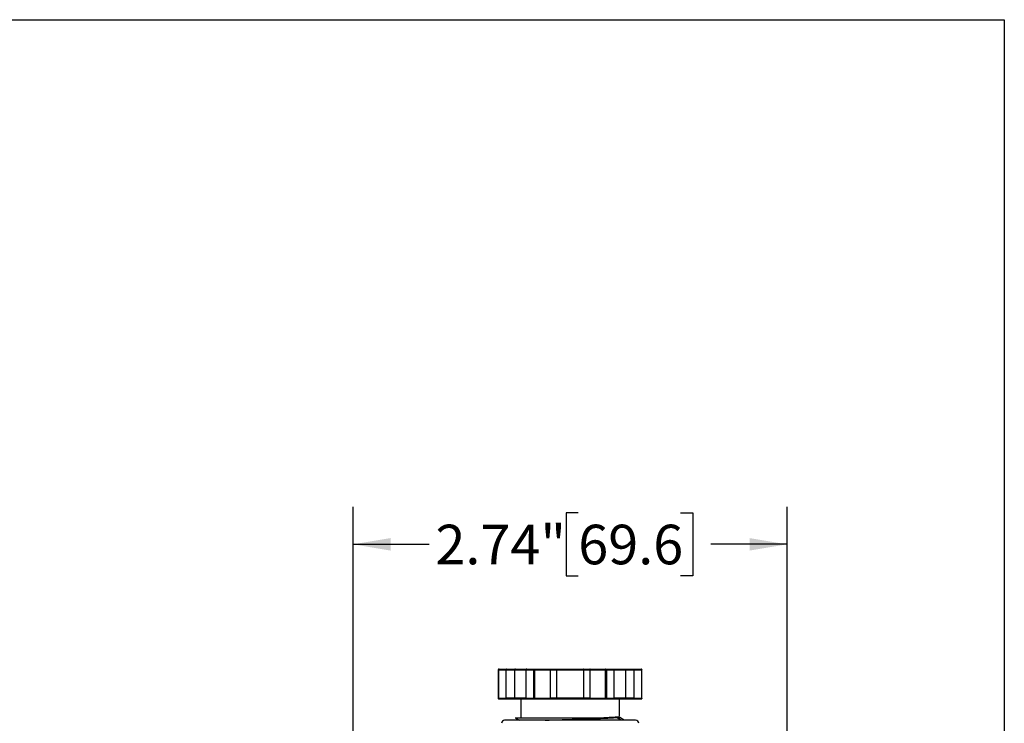
# Model space of a CAD drawing. Units: inches. Extents: x 0.2 to 10.8, y 0.2 to 8.3.
# Drawn here: x 7.7 to 10.8, y 6.1 to 8.3 of the extents above; entities that cross this region are included whole.
import ezdxf

# ---------------------------------------------------------------- set-up
doc = ezdxf.new("R2010")
doc.units = ezdxf.units.IN
doc.header["$MEASUREMENT"] = 0
doc.layers.add('SKETCH', color=7, linetype='Continuous')
doc.layers.add('TITLE_BLOCK', color=7, linetype='Continuous')
doc.styles.add('SLDTEXTSTYLE0', font='TXT', dxfattribs={"width": 0.75})
doc.dimstyles.new('SLDDIMSTYLE0', dxfattribs={"dimtxt": 0.125, "dimasz": 0.11811, "dimexe": 0, "dimexo": 0.0625, "dimgap": 0.03125, "dimtad": 0, "dimtih": 1, "dimtoh": 1, "dimlfac": 2, "dimrnd": 1e-09, "dimzin": 12, "dimdsep": 46, "dimtxsty": 'SLDTEXTSTYLE0', "dimsah": 1, "dimcen": 0.09, "dimadec": 0, "dimazin": 3, "dimtfac": 1, "dimtofl": 0, "dimtmove": 0, "dimatfit": 3, "dimfxl": 0, "dimfrac": 2, "dimtolj": 1, "dimtzin": 12, "dimarcsym": 0})

# ---------------------------------------------------------------- blocks, each defined once
blk = doc.blocks.new('_D')
at = {"layer": 'SKETCH'}
for p, q in [((8.7472, 4.1979), (8.7472, 6.765)), ((9.458, 6.7461), (9.4199, 6.7461)), ((9.4199, 6.7461), (9.4199, 6.5477)), ((9.7813, 6.7461), (9.8194, 6.7461)), ((9.8194, 6.7461), (9.8194, 6.5477)), ((10.1173, 4.1979), (10.1173, 6.765)), ((8.7472, 6.6469), (8.9876, 6.6469)), ((10.1173, 6.6469), (9.8769, 6.6469)), ((9.4199, 6.5477), (9.458, 6.5477)), ((9.8194, 6.5477), (9.7813, 6.5477))]:
    blk.add_line(p, q, dxfattribs=at)
for points in [[(8.7472, 6.6469), (8.8653, 6.6272), (8.8653, 6.6666)], [(10.1173, 6.6469), (9.9992, 6.6666), (9.9992, 6.6272)]]:
    blk.add_solid(points, dxfattribs=at)
at = {"layer": 'SKETCH', "char_height": 0.125, "attachment_point": 1, "style": 'SLDTEXTSTYLE0'}
for s, insert in [('2.74"', (9.007, 6.7088)), ('69.6', (9.458, 6.7088))]:
    blk.add_mtext(s, dxfattribs=dict(at, insert=insert))

msp = doc.modelspace()

# ---------------------------------------------------------------- linework, layer by layer
at = {"color": 7, "linetype": 'Continuous', "lineweight": 25}
for p, q in [((9.2054, 6.2502), (9.2054, 6.1616)), ((9.2058, 6.2502), (9.2308, 6.2502)), ((9.2058, 6.2502), (9.2058, 6.1616)), ((9.2084, 6.2531), (9.2327, 6.2531)), ((9.2308, 6.2502), (9.2577, 6.2502)), ((9.2308, 6.1616), (9.2308, 6.2502)), ((9.2327, 6.2531), (9.2596, 6.2531)), ((9.2577, 6.1616), (9.2577, 6.2502)), ((9.2596, 6.2531), (9.2959, 6.2531)), ((9.2928, 6.2502), (9.2928, 6.1616)), ((9.2928, 6.2502), (9.3177, 6.2502)), ((9.2959, 6.2531), (9.3203, 6.2531)), ((9.3177, 6.1616), (9.3177, 6.2502)), ((9.3177, 6.2502), (9.3203, 6.2502)), ((9.3203, 6.2531), (9.369, 6.2531)), ((9.3203, 6.2502), (9.3203, 6.1616)), ((9.3203, 6.2502), (9.3702, 6.2502)), ((9.369, 6.2531), (9.3887, 6.2531)), ((9.3702, 6.1616), (9.3702, 6.2502)), ((9.3702, 6.2502), (9.3899, 6.2502)), ((9.3887, 6.2531), (9.4758, 6.2531)), ((9.3899, 6.1616), (9.3899, 6.2502)), ((9.3899, 6.2502), (9.4746, 6.2502)), ((9.4746, 6.2502), (9.4943, 6.2502)), ((9.4746, 6.2502), (9.4746, 6.1616)), ((9.4758, 6.2531), (9.4955, 6.2531)), ((9.4943, 6.2502), (9.4943, 6.1616)), ((9.4943, 6.2502), (9.5442, 6.2502)), ((9.4955, 6.2531), (9.5442, 6.2531)), ((9.5442, 6.2531), (9.5686, 6.2531)), ((9.5442, 6.1616), (9.5442, 6.2502)), ((9.5442, 6.2502), (9.5468, 6.2502)), ((9.5468, 6.2502), (9.5468, 6.1616)), ((9.5468, 6.2502), (9.5717, 6.2502)), ((9.5686, 6.2531), (9.6049, 6.2531)), ((9.5717, 6.1616), (9.5717, 6.2502)), ((9.6049, 6.2531), (9.6318, 6.2531)), ((9.6068, 6.2502), (9.6068, 6.1616)), ((9.6068, 6.2502), (9.6337, 6.2502)), ((9.6318, 6.2531), (9.6561, 6.2531)), ((9.6337, 6.2502), (9.6337, 6.1616)), ((9.6337, 6.2502), (9.6587, 6.2502)), ((9.6587, 6.1616), (9.6587, 6.2502)), ((9.6591, 6.1616), (9.6591, 6.2502)), ((9.2058, 6.1616), (9.2308, 6.1616)), ((9.2084, 6.1586), (9.2327, 6.1586)), ((9.2577, 6.1616), (9.2308, 6.1616)), ((9.2327, 6.1586), (9.2596, 6.1586)), ((9.2596, 6.1586), (9.2959, 6.1586)), ((9.2767, 6.1586), (9.2767, 6.0994)), ((9.2928, 6.1616), (9.3177, 6.1616)), ((9.2959, 6.1586), (9.3203, 6.1586)), ((9.3177, 6.1616), (9.3203, 6.1616)), ((9.3203, 6.1616), (9.3702, 6.1616)), ((9.3203, 6.1586), (9.369, 6.1586)), ((9.369, 6.1586), (9.3887, 6.1586)), ((9.3899, 6.1616), (9.3702, 6.1616)), ((9.3887, 6.1586), (9.4758, 6.1586)), ((9.4746, 6.1616), (9.3899, 6.1616)), ((9.4943, 6.1616), (9.4746, 6.1616)), ((9.4758, 6.1586), (9.4955, 6.1586)), ((9.4943, 6.1616), (9.5442, 6.1616)), ((9.4955, 6.1586), (9.5442, 6.1586)), ((9.5442, 6.1616), (9.5468, 6.1616)), ((9.5442, 6.1586), (9.5686, 6.1586)), ((9.5468, 6.1616), (9.5717, 6.1616)), ((9.5686, 6.1586), (9.6049, 6.1586)), ((9.5878, 6.1029), (9.5878, 6.1586)), ((9.6049, 6.1586), (9.6318, 6.1586)), ((9.6337, 6.1616), (9.6068, 6.1616)), ((9.6318, 6.1586), (9.6561, 6.1586)), ((9.6337, 6.1616), (9.6587, 6.1616)), ((9.5792, 6.1005), (9.5829, 6.1026)), ((9.5854, 6.1016), (9.5874, 6.1027)), ((9.5864, 6.1015), (9.5858, 6.1018)), ((9.5863, 6.1013), (9.5871, 6.0996)), ((9.6032, 6.0917), (9.5895, 6.0997)), ((9.4322, 6.0917), (9.4306, 6.0917))]:
    msp.add_line(p, q, dxfattribs=at)
at = {"color": 8, "linetype": 'Continuous', "lineweight": 25}
for p, q in [((9.2054, 6.2502), (9.2058, 6.2502)), ((9.2577, 6.2502), (9.2928, 6.2502)), ((9.5717, 6.2502), (9.6068, 6.2502)), ((9.6587, 6.2502), (9.6591, 6.2502)), ((9.2054, 6.1616), (9.2058, 6.1616)), ((9.2928, 6.1616), (9.2577, 6.1616)), ((9.6068, 6.1616), (9.5717, 6.1616)), ((9.6587, 6.1616), (9.6591, 6.1616))]:
    msp.add_line(p, q, dxfattribs=at)
at = {"color": 7, "linetype": 'Continuous', "lineweight": 25, "flags": 128}
msp.add_lwpolyline([(9.5939, 6.0917), (9.5915, 6.0931), (9.5792, 6.1005)], dxfattribs=at)
at = {"color": 7, "linetype": 'Continuous', "lineweight": 25}
for centre, radius, start, end in [((9.2084, 6.2502), 0.00295, 90.2766, 180), ((9.6561, 6.2502), 0.00295, 0, 89.9587), ((9.2084, 6.1616), 0.00295, 180, 269.726), ((9.6561, 6.1616), 0.00295, 270.6388, 0), ((9.2256, 6.0819), 0.00984, 90, 180), ((9.6389, 6.0819), 0.00984, 0, 90)]:
    msp.add_arc(centre, radius, start, end, dxfattribs=at)
for points, knots in [([(9.2058, 6.2502), (9.2058, 6.2509), (9.2061, 6.2517), (9.207, 6.2528), (9.2077, 6.2531), (9.2084, 6.2531)], [0, 0, 0, 0, 0.5, 0.5, 1, 1, 1, 1]), ([(9.2327, 6.2531), (9.2326, 6.2531), (9.2323, 6.2531), (9.2319, 6.2529), (9.2316, 6.2526), (9.2312, 6.2521), (9.2309, 6.2514), (9.2308, 6.2506), (9.2308, 6.2502)], [0, 0, 0, 0, 0.15653, 0.292045, 0.406571, 0.500172, 0.760064, 1, 1, 1, 1]), ([(9.2596, 6.2531), (9.2594, 6.2531), (9.2592, 6.2531), (9.2588, 6.2529), (9.2585, 6.2526), (9.2581, 6.2521), (9.2577, 6.2514), (9.2577, 6.2506), (9.2577, 6.2502)], [0, 0, 0, 0, 0.15653, 0.292045, 0.406571, 0.500172, 0.760064, 1, 1, 1, 1]), ([(9.2959, 6.2531), (9.2957, 6.2531), (9.2952, 6.2531), (9.2946, 6.2529), (9.2941, 6.2526), (9.2935, 6.2521), (9.2929, 6.2514), (9.2928, 6.2506), (9.2928, 6.2502)], [0, 0, 0, 0, 0.15653, 0.292045, 0.406571, 0.500172, 0.760064, 1, 1, 1, 1]), ([(9.3203, 6.2531), (9.3196, 6.2531), (9.319, 6.2528), (9.318, 6.2517), (9.3177, 6.2509), (9.3177, 6.2502)], [0, 0, 0, 0, 0.5, 0.5, 1, 1, 1, 1]), ([(9.3203, 6.2502), (9.3203, 6.2509), (9.3203, 6.2517), (9.3203, 6.2528), (9.3203, 6.2531), (9.3203, 6.2531)], [0, 0, 0, 0, 0.5, 0.5, 1, 1, 1, 1]), ([(9.369, 6.2531), (9.3691, 6.2531), (9.3693, 6.2531), (9.3695, 6.2529), (9.3697, 6.2526), (9.3699, 6.2521), (9.3702, 6.2514), (9.3702, 6.2506), (9.3702, 6.2502)], [0, 0, 0, 0, 0.15653, 0.292045, 0.406571, 0.500172, 0.760064, 1, 1, 1, 1]), ([(9.3887, 6.2531), (9.3888, 6.2531), (9.389, 6.2531), (9.3892, 6.2529), (9.3894, 6.2526), (9.3896, 6.2521), (9.3899, 6.2514), (9.3899, 6.2506), (9.3899, 6.2502)], [0, 0, 0, 0, 0.15653, 0.292045, 0.406571, 0.500172, 0.760064, 1, 1, 1, 1]), ([(9.4758, 6.2531), (9.4757, 6.2531), (9.4755, 6.2531), (9.4753, 6.2529), (9.4751, 6.2526), (9.4749, 6.2521), (9.4746, 6.2514), (9.4746, 6.2506), (9.4746, 6.2502)], [0, 0, 0, 0, 0.15653, 0.292045, 0.406571, 0.500172, 0.760064, 1, 1, 1, 1]), ([(9.4955, 6.2531), (9.4954, 6.2531), (9.4952, 6.2531), (9.495, 6.2529), (9.4948, 6.2526), (9.4945, 6.2521), (9.4943, 6.2514), (9.4943, 6.2506), (9.4943, 6.2502)], [0, 0, 0, 0, 0.15653, 0.292045, 0.406571, 0.500172, 0.760064, 1, 1, 1, 1]), ([(9.5442, 6.2531), (9.5442, 6.2531), (9.5442, 6.2528), (9.5442, 6.2517), (9.5442, 6.2509), (9.5442, 6.2502)], [0, 0, 0, 0, 0.5, 0.5, 1, 1, 1, 1]), ([(9.5468, 6.2502), (9.5468, 6.2509), (9.5465, 6.2517), (9.5455, 6.2528), (9.5449, 6.2531), (9.5442, 6.2531)], [0, 0, 0, 0, 0.5, 0.5, 1, 1, 1, 1]), ([(9.5686, 6.2531), (9.5688, 6.2531), (9.5693, 6.2531), (9.5699, 6.2529), (9.5704, 6.2526), (9.571, 6.2521), (9.5716, 6.2514), (9.5717, 6.2506), (9.5717, 6.2502)], [0, 0, 0, 0, 0.15653, 0.292045, 0.406571, 0.500172, 0.760064, 1, 1, 1, 1]), ([(9.6049, 6.2531), (9.605, 6.2531), (9.6053, 6.2531), (9.6057, 6.2529), (9.606, 6.2526), (9.6064, 6.2521), (9.6067, 6.2514), (9.6068, 6.2506), (9.6068, 6.2502)], [0, 0, 0, 0, 0.15653, 0.292045, 0.406571, 0.500172, 0.760064, 1, 1, 1, 1]), ([(9.6318, 6.2531), (9.6319, 6.2531), (9.6322, 6.2531), (9.6326, 6.2529), (9.6329, 6.2526), (9.6333, 6.2521), (9.6336, 6.2514), (9.6337, 6.2506), (9.6337, 6.2502)], [0, 0, 0, 0, 0.15653, 0.292045, 0.406571, 0.500172, 0.760064, 1, 1, 1, 1]), ([(9.6561, 6.2531), (9.6568, 6.2531), (9.6575, 6.2528), (9.6584, 6.2517), (9.6587, 6.2509), (9.6587, 6.2502)], [0, 0, 0, 0, 0.5, 0.5, 1, 1, 1, 1]), ([(9.2084, 6.1586), (9.2077, 6.1586), (9.207, 6.159), (9.2061, 6.16), (9.2058, 6.1608), (9.2058, 6.1616)], [0, 0, 0, 0, 0.5, 0.5, 1, 1, 1, 1]), ([(9.2327, 6.1586), (9.2326, 6.1586), (9.2323, 6.1587), (9.2319, 6.1589), (9.2316, 6.1592), (9.2312, 6.1596), (9.2309, 6.1604), (9.2308, 6.1612), (9.2308, 6.1616)], [0, 0, 0, 0, 0.15653, 0.292045, 0.406571, 0.500172, 0.760078, 1, 1, 1, 1]), ([(9.2577, 6.1616), (9.2577, 6.1614), (9.2577, 6.161), (9.2578, 6.1604), (9.258, 6.1599), (9.2583, 6.1594), (9.2588, 6.1588), (9.2593, 6.1587), (9.2596, 6.1586)], [0, 0, 0, 0, 0.118344, 0.241056, 0.368839, 0.502318, 0.709613, 1, 1, 1, 1]), ([(9.2959, 6.1586), (9.2957, 6.1586), (9.2952, 6.1587), (9.2946, 6.1589), (9.2941, 6.1592), (9.2935, 6.1596), (9.2929, 6.1604), (9.2928, 6.1612), (9.2928, 6.1616)], [0, 0, 0, 0, 0.15653, 0.292045, 0.406571, 0.500172, 0.760078, 1, 1, 1, 1]), ([(9.3177, 6.1616), (9.3177, 6.1608), (9.318, 6.16), (9.319, 6.159), (9.3196, 6.1586), (9.3203, 6.1586)], [0, 0, 0, 0, 0.5, 0.5, 1, 1, 1, 1]), ([(9.3203, 6.1586), (9.3203, 6.1586), (9.3203, 6.159), (9.3203, 6.16), (9.3203, 6.1608), (9.3203, 6.1616)], [0, 0, 0, 0, 0.5, 0.5, 1, 1, 1, 1]), ([(9.369, 6.1586), (9.3691, 6.1586), (9.3693, 6.1587), (9.3695, 6.1589), (9.3697, 6.1592), (9.3699, 6.1596), (9.3702, 6.1604), (9.3702, 6.1612), (9.3702, 6.1616)], [0, 0, 0, 0, 0.15653, 0.292045, 0.406571, 0.500172, 0.760078, 1, 1, 1, 1]), ([(9.3899, 6.1616), (9.3899, 6.1614), (9.3899, 6.161), (9.3898, 6.1604), (9.3897, 6.1599), (9.3895, 6.1594), (9.3892, 6.1588), (9.3889, 6.1587), (9.3887, 6.1586)], [0, 0, 0, 0, 0.118344, 0.241056, 0.368839, 0.502318, 0.709613, 1, 1, 1, 1]), ([(9.4758, 6.1586), (9.4757, 6.1586), (9.4755, 6.1587), (9.4753, 6.1589), (9.4751, 6.1592), (9.4749, 6.1596), (9.4746, 6.1604), (9.4746, 6.1612), (9.4746, 6.1616)], [0, 0, 0, 0, 0.15653, 0.292045, 0.406571, 0.500172, 0.760078, 1, 1, 1, 1]), ([(9.4955, 6.1586), (9.4954, 6.1586), (9.4952, 6.1587), (9.495, 6.1589), (9.4948, 6.1592), (9.4946, 6.1596), (9.4943, 6.1604), (9.4943, 6.1612), (9.4943, 6.1616)], [0, 0, 0, 0, 0.15653, 0.292045, 0.406571, 0.500172, 0.760078, 1, 1, 1, 1]), ([(9.5442, 6.1586), (9.5449, 6.1586), (9.5455, 6.159), (9.5465, 6.16), (9.5468, 6.1608), (9.5468, 6.1616)], [0, 0, 0, 0, 0.5, 0.5, 1, 1, 1, 1]), ([(9.5442, 6.1616), (9.5442, 6.1608), (9.5442, 6.16), (9.5442, 6.159), (9.5442, 6.1586), (9.5442, 6.1586)], [0, 0, 0, 0, 0.5, 0.5, 1, 1, 1, 1]), ([(9.5686, 6.1586), (9.5688, 6.1586), (9.5693, 6.1587), (9.5699, 6.1589), (9.5704, 6.1592), (9.571, 6.1596), (9.5716, 6.1604), (9.5717, 6.1612), (9.5717, 6.1616)], [0, 0, 0, 0, 0.15653, 0.292045, 0.406571, 0.500172, 0.760078, 1, 1, 1, 1]), ([(9.6049, 6.1586), (9.605, 6.1586), (9.6053, 6.1587), (9.6057, 6.1589), (9.606, 6.1592), (9.6064, 6.1596), (9.6068, 6.1604), (9.6068, 6.1612), (9.6068, 6.1616)], [0, 0, 0, 0, 0.15653, 0.292045, 0.406571, 0.500172, 0.760078, 1, 1, 1, 1]), ([(9.6318, 6.1586), (9.6319, 6.1586), (9.6322, 6.1587), (9.6326, 6.1589), (9.6329, 6.1592), (9.6333, 6.1596), (9.6336, 6.1604), (9.6337, 6.1612), (9.6337, 6.1616)], [0, 0, 0, 0, 0.15653, 0.292045, 0.406571, 0.500172, 0.760078, 1, 1, 1, 1]), ([(9.6587, 6.1616), (9.6587, 6.1608), (9.6584, 6.16), (9.6575, 6.159), (9.6568, 6.1586), (9.6561, 6.1586)], [0, 0, 0, 0, 0.5, 0.5, 1, 1, 1, 1]), ([(9.2586, 6.0994), (9.2618, 6.0976), (9.2662, 6.095), (9.2706, 6.0925), (9.272, 6.0917)], [0, 0, 0, 0, 0.7037836, 1, 1, 1, 1]), ([(9.2588, 6.0996), (9.2588, 6.0996), (9.2589, 6.0996), (9.2647, 6.0996), (9.2748, 6.0996), (9.2893, 6.0996), (9.3074, 6.0996), (9.3287, 6.0996), (9.3526, 6.0996), (9.3783, 6.0996), (9.4052, 6.0996), (9.4325, 6.0996), (9.4593, 6.0996), (9.4848, 6.0996), (9.5085, 6.0996), (9.5221, 6.0996), (9.5289, 6.0996)], [0, 0, 0, 0, 0.056158, 0.131732, 0.206707, 0.281324, 0.355382, 0.429174, 0.502292, 0.57514, 0.647517, 0.719478, 0.790988, 0.861477, 0.931143, 1, 1, 1, 1]), ([(9.3535, 6.0917), (9.3552, 6.0918), (9.3592, 6.0919), (9.366, 6.0922), (9.3737, 6.0924), (9.3854, 6.0928), (9.4017, 6.0933), (9.4226, 6.094), (9.4436, 6.0946), (9.4597, 6.0951), (9.4713, 6.0955), (9.4796, 6.0958), (9.4889, 6.0961), (9.4967, 6.0963), (9.5014, 6.0965), (9.5031, 6.0965), (9.5061, 6.0966), (9.511, 6.0968), (9.518, 6.0971), (9.5248, 6.0974), (9.5313, 6.0976), (9.5406, 6.098), (9.5519, 6.0985), (9.5616, 6.099), (9.5677, 6.0994), (9.5712, 6.0997), (9.5738, 6.0999), (9.5762, 6.1001), (9.5779, 6.1003), (9.5789, 6.1004), (9.5792, 6.1005), (9.5792, 6.1005)], [0, 0, 0, 0, 0.02069, 0.050431, 0.080222, 0.110059, 0.184292, 0.258483, 0.332669, 0.406901, 0.430585, 0.459224, 0.497769, 0.535133, 0.549429, 0.554579, 0.555235, 0.584795, 0.614407, 0.644077, 0.673803, 0.703583, 0.777677, 0.851775, 0.884723, 0.91355, 0.93826, 0.958852, 0.987672, 0.998465, 1, 1, 1, 1]), ([(9.5289, 6.0996), (9.5421, 6.1001), (9.5535, 6.1006), (9.5718, 6.1016), (9.5787, 6.1021), (9.5829, 6.1026)], [0, 0, 0, 0, 0.5, 0.5, 1, 1, 1, 1]), ([(9.5792, 6.1005), (9.5813, 6.1007), (9.5845, 6.1011), (9.5848, 6.1015), (9.585, 6.1016)], [0, 0, 0, 0, 0.651351, 1, 1, 1, 1]), ([(9.5829, 6.1026), (9.5847, 6.1027), (9.5875, 6.1028), (9.5874, 6.1029), (9.5873, 6.1029)], [0, 0, 0, 0, 0.621078, 1, 1, 1, 1]), ([(9.5894, 6.0996), (9.5895, 6.0996), (9.5908, 6.0996), (9.5888, 6.0996), (9.5871, 6.0996)], [0, 0, 0, 0, 0.097001, 1, 1, 1, 1]), ([(9.4306, 6.0917), (9.4257, 6.0917), (9.4159, 6.0917), (9.4014, 6.0917), (9.387, 6.0917), (9.3656, 6.0917), (9.3379, 6.0917), (9.3112, 6.0917), (9.2911, 6.0917), (9.276, 6.0917), (9.2616, 6.0917), (9.2518, 6.0917), (9.2455, 6.0917), (9.2421, 6.0917), (9.239, 6.0917), (9.2362, 6.0917), (9.2338, 6.0917), (9.2323, 6.0917), (9.2313, 6.0917), (9.2296, 6.0917), (9.2275, 6.0917), (9.2258, 6.0917), (9.2257, 6.0917), (9.2256, 6.0917)], [0, 0, 0, 0, 0.0453933, 0.090785, 0.1360549, 0.1815496, 0.2963333, 0.411117, 0.4728439, 0.5399212, 0.6123479, 0.6901219, 0.715772, 0.7414216, 0.7670711, 0.7927121, 0.8183517, 0.8439899, 0.8453893, 0.8557038, 0.9118174, 0.9563087, 1, 1, 1, 1]), ([(9.6389, 6.0917), (9.6389, 6.0917), (9.6388, 6.0917), (9.6385, 6.0917), (9.6379, 6.0917), (9.6371, 6.0917), (9.6359, 6.0917), (9.6344, 6.0917), (9.6319, 6.0917), (9.6263, 6.0917), (9.6175, 6.0917), (9.608, 6.0917), (9.6022, 6.0917), (9.5989, 6.0917), (9.5966, 6.0917), (9.5953, 6.0917), (9.5938, 6.0917), (9.5919, 6.0917), (9.5897, 6.0917), (9.5871, 6.0917), (9.5842, 6.0917), (9.5809, 6.0917), (9.5771, 6.0917), (9.573, 6.0917), (9.5684, 6.0917), (9.5633, 6.0917), (9.5577, 6.0917), (9.5516, 6.0917), (9.5449, 6.0917), (9.5376, 6.0917), (9.5298, 6.0917), (9.5214, 6.0917), (9.5123, 6.0917), (9.5027, 6.0917), (9.4924, 6.0917), (9.4815, 6.0917), (9.47, 6.0917), (9.4579, 6.0917), (9.4452, 6.0917), (9.4366, 6.0917), (9.4322, 6.0917)], [0, 0, 0, 0, 0.021075, 0.042151, 0.063226, 0.084302, 0.105377, 0.131757, 0.158135, 0.209335, 0.311446, 0.359764, 0.384156, 0.407937, 0.412874, 0.419237, 0.427027, 0.436244, 0.446888, 0.45896, 0.472458, 0.487382, 0.503734, 0.521513, 0.540718, 0.561351, 0.58341, 0.606896, 0.631808, 0.658147, 0.685913, 0.715106, 0.745725, 0.777771, 0.811243, 0.846141, 0.882467, 0.920218, 0.959396, 1, 1, 1, 1])]:
    msp.add_open_spline(points, degree=3, knots=knots, dxfattribs=at)
at = {"layer": 'TITLE_BLOCK'}
for p, q in [((0.1969, 8.3031), (10.8031, 8.3031)), ((10.8031, 8.3031), (10.8031, 0.1969))]:
    msp.add_line(p, q, dxfattribs=at)

# ---------------------------------------------------------------- dimensions: what is measured, and where the dimension line sits
at = {"layer": 'SKETCH'}
dim = msp.add_linear_dim(base=(8.7472, 6.6469), p1=(10.1173, 4.1585), p2=(8.7472, 4.1585), dimstyle='SLDDIMSTYLE0', dxfattribs=at)
dim.commit()
dim.dimension.update_dxf_attribs({"geometry": '_D', "text_midpoint": (9.4322, 6.6469), "dimtype": 160})

doc.saveas('drawing.dxf')
